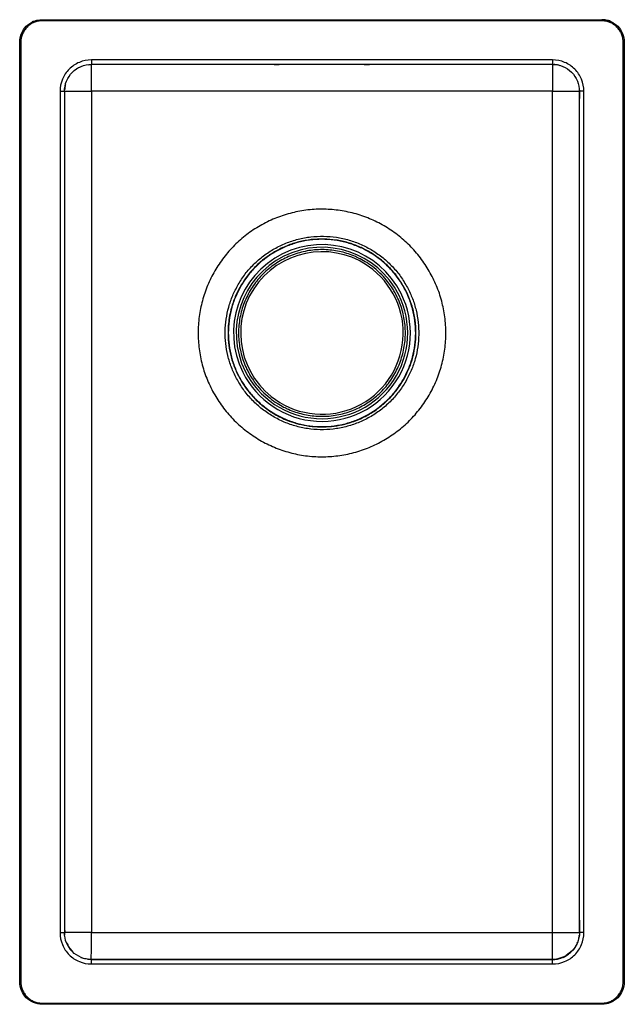
# Model space of a CAD drawing. Units: millimetres. Extents: x 117 to 388, y 26 to 466.
import ezdxf

# ---------------------------------------------------------------- set-up
doc = ezdxf.new("R2010")
doc.units = ezdxf.units.MM

msp = doc.modelspace()

# ---------------------------------------------------------------- linework, layer by layer
at = {"color": 7, "linetype": 'Continuous', "lineweight": 25}
for p, q in [((122.44, 464.78), (122.69, 464.9)), ((122.69, 464.9), (123.21, 465.14)), ((127.47, 466.14), (377.47, 466.14)), ((127.47, 466.14), (127.47, 466.14)), ((377.47, 465.64), (127.47, 465.64)), ((377.47, 466.14), (377.47, 466.14)), ((117.47, 36.14), (117.47, 456.14)), ((117.97, 456.14), (117.97, 36.14)), ((386.97, 36.14), (386.97, 456.14)), ((387.47, 456.14), (387.47, 36.14)), ((148.21, 445.98), (149.47, 446.13)), ((355.47, 448.14), (149.47, 448.14)), ((228.34, 446.15), (149.47, 446.16)), ((355.47, 446.14), (149.47, 446.14)), ((231.17, 446.15), (228.91, 446.15)), ((231.17, 446.14), (232.34, 446.14)), ((232.53, 446.14), (233.34, 446.14)), ((271.3, 446.14), (273.77, 446.14)), ((274.14, 446.15), (273.77, 446.15)), ((355.47, 446.14), (276.68, 446.15)), ((355.71, 446.11), (355.47, 446.14)), ((355.47, 446.12), (356.66, 446.09)), ((135.47, 434.14), (135.47, 58.14)), ((137.44, 434.14), (137.46, 60.82)), ((137.48, 434.14), (137.52, 434.14)), ((137.49, 434.14), (137.65, 435.29)), ((355.47, 434.14), (149.47, 434.14)), ((149.47, 434.14), (149.47, 58.14)), ((355.47, 58.14), (355.47, 434.14)), ((367.52, 434.15), (367.42, 434.73)), ((367.47, 434.15), (367.47, 434.14)), ((367.51, 434.14), (367.47, 430.9)), ((367.48, 58.14), (367.52, 434.15)), ((369.47, 58.14), (369.47, 434.14)), ((367.47, 63.72), (367.47, 430.9)), ((367.47, 63.73), (367.51, 58.14)), ((149.47, 58.14), (355.47, 58.14)), ((367.47, 58.14), (367.47, 58.14)), ((366.51, 53.54), (366.62, 53.89)), ((367.39, 56.71), (367.4, 56.9)), ((364.28, 50.02), (361.55, 47.85)), ((144.81, 47.09), (146.88, 46.45)), ((147.69, 46.31), (148.22, 46.23)), ((149.46, 46.15), (148.35, 46.31)), ((149.45, 46.15), (355.48, 46.13)), ((149.47, 44.14), (355.47, 44.14)), ((356.55, 46.18), (356.86, 46.24)), ((360.95, 47.52), (357.81, 46.37)), ((361.63, 47.92), (362.23, 48.23)), ((127.47, 26.64), (377.47, 26.64)), ((382.58, 27.54), (381.72, 27.13)), ((377.47, 26.14), (127.47, 26.14))]:
    msp.add_line(p, q, dxfattribs=at)
at = {"color": 7, "linetype": 'Continuous', "lineweight": 25, "flags": 128}
msp.add_lwpolyline([(363.89, 49.62), (363.88, 49.6), (363.86, 49.59)], dxfattribs=at)
at = {"color": 7, "linetype": 'Continuous', "lineweight": 25}
for radius, start, end in [(39.5, 26.4123, 206.4123), (38.3, 26.4123, 206.4123), (36.31, 51.253, 231.253), (36.31, 231.253, 51.253), (39.5, 206.4123, 26.4123), (38.3, 206.4123, 26.4123)]:
    msp.add_arc((252.47, 326.14), radius, start, end, dxfattribs=at)
for points, knots in [([(117.47, 456.14), (117.47, 457.44), (117.73, 458.75), (118.74, 461.18), (119.48, 462.28), (121.33, 464.13), (122.44, 464.88), (124.86, 465.88), (126.17, 466.14), (127.47, 466.14)], [0, 0, 0, 0, 0.25, 0.25, 0.5, 0.5, 0.75, 0.75, 1, 1, 1, 1]), ([(127.47, 465.64), (127.29, 465.63), (126.98, 465.62), (126.52, 465.59), (126.08, 465.54), (125.47, 465.44), (124.71, 465.24), (123.54, 464.83), (122.16, 464.09), (120.72, 462.9), (119.52, 461.45), (118.79, 460.07), (118.37, 458.9), (118.18, 458.15), (118.07, 457.53), (118.02, 457.1), (117.99, 456.63), (117.98, 456.32), (117.97, 456.14)], [0, 0, 0, 0, 0.036464, 0.062545, 0.093494, 0.125064, 0.18759, 0.250147, 0.374618, 0.500003, 0.625136, 0.749851, 0.812146, 0.874936, 0.906437, 0.937455, 0.963466, 1, 1, 1, 1]), ([(123.69, 465.39), (123.67, 465.39), (123.26, 465.26), (122.9, 465.02), (122.55, 464.79)], [0, 0, 0, 0, 0.043406, 1, 1, 1, 1]), ([(123.79, 465.42), (123.84, 465.45), (124.4, 465.72), (125.01, 465.84), (125.57, 465.96)], [0, 0, 0, 0, 0.0966, 1, 1, 1, 1]), ([(377.47, 466.14), (378.77, 466.14), (380.09, 465.88), (382.51, 464.88), (383.62, 464.13), (385.47, 462.28), (386.21, 461.18), (387.21, 458.75), (387.48, 457.44), (387.47, 456.14)], [0, 0, 0, 0, 0.25, 0.25, 0.5, 0.5, 0.75, 0.75, 1, 1, 1, 1]), ([(382.49, 464.74), (382.1, 464.97), (381.14, 465.52), (379.43, 466.02), (378.13, 466.1), (377.47, 466.14)], [0, 0, 0, 0, 0.256196, 0.62859, 1, 1, 1, 1]), ([(386.97, 456.14), (386.97, 456.32), (386.96, 456.63), (386.93, 457.1), (386.88, 457.53), (386.77, 458.15), (386.58, 458.9), (386.16, 460.07), (385.43, 461.45), (384.23, 462.9), (382.79, 464.09), (381.41, 464.83), (380.24, 465.24), (379.48, 465.44), (378.87, 465.54), (378.43, 465.59), (377.97, 465.62), (377.66, 465.63), (377.47, 465.64)], [0, 0, 0, 0, 0.036464, 0.062545, 0.093494, 0.125064, 0.187589, 0.250147, 0.374617, 0.500003, 0.625135, 0.749851, 0.812146, 0.874936, 0.906436, 0.937455, 0.963468, 1, 1, 1, 1]), ([(118.39, 460.25), (118.33, 460.16), (117.97, 459.49), (117.59, 458.09), (117.51, 456.79), (117.47, 456.14)], [0, 0, 0, 0, 0.076702, 0.539037, 1, 1, 1, 1]), ([(149.47, 448.14), (147.65, 448.14), (145.81, 447.78), (142.42, 446.37), (140.87, 445.33), (138.28, 442.74), (137.24, 441.19), (135.84, 437.8), (135.48, 435.96), (135.47, 434.14)], [0, 0, 0, 0, 0.25, 0.25, 0.5, 0.5, 0.75, 0.75, 1, 1, 1, 1]), ([(137.47, 434.14), (137.47, 435.7), (137.78, 437.28), (138.99, 440.19), (139.88, 441.52), (142.1, 443.74), (143.43, 444.63), (146.33, 445.83), (147.91, 446.14), (149.47, 446.14)], [0, 0, 0, 0, 0.25, 0.25, 0.5, 0.5, 0.75, 0.75, 1, 1, 1, 1]), ([(144.75, 445.03), (144.54, 444.96), (143.73, 444.69), (143.02, 444.21), (142.49, 443.86)], [0, 0, 0, 0, 0.257955, 1, 1, 1, 1]), ([(149.47, 434.14), (149.47, 434.56), (149.47, 435.32), (149.47, 436.43), (149.47, 437.81), (149.47, 439.64), (149.47, 441.79), (149.47, 443.79), (149.47, 445.3), (149.47, 445.92), (149.47, 446), (149.47, 446.03)], [0, 0, 0, 0, 0.073118, 0.129705, 0.190004, 0.309777, 0.462184, 0.63253, 0.792126, 0.933389, 1, 1, 1, 1]), ([(355.47, 446.02), (355.47, 445.99), (355.47, 445.91), (355.45, 445.3), (355.45, 443.8), (355.45, 441.79), (355.45, 439.64), (355.46, 437.81), (355.47, 436.43), (355.47, 435.32), (355.47, 434.56), (355.47, 434.14)], [0, 0, 0, 0, 0.064866, 0.206331, 0.366251, 0.537008, 0.68963, 0.809561, 0.870031, 0.926765, 1, 1, 1, 1]), ([(369.47, 434.14), (369.47, 435.96), (369.11, 437.8), (367.71, 441.19), (366.67, 442.74), (364.08, 445.33), (362.53, 446.37), (359.14, 447.78), (357.29, 448.14), (355.47, 448.14)], [0, 0, 0, 0, 0.25, 0.25, 0.5, 0.5, 0.75, 0.75, 1, 1, 1, 1]), ([(355.47, 446.14), (357.04, 446.15), (358.61, 445.83), (361.52, 444.63), (362.85, 443.74), (365.07, 441.52), (365.96, 440.19), (367.16, 437.28), (367.47, 435.7), (367.48, 434.14)], [0, 0, 0, 0, 0.25, 0.25, 0.5, 0.5, 0.75, 0.75, 1, 1, 1, 1]), ([(358.89, 445.59), (358.5, 445.71), (357.57, 445.99), (356.59, 446.05), (356.03, 446.08)], [0, 0, 0, 0, 0.4195885, 1, 1, 1, 1]), ([(137.92, 437.08), (137.86, 436.88), (137.62, 436.12), (137.56, 435.32), (137.52, 434.73)], [0, 0, 0, 0, 0.255972, 1, 1, 1, 1]), ([(137.47, 434.14), (137.47, 433.36), (137.48, 430.46), (137.48, 427.54), (137.48, 425.41)], [0, 0, 0, 0, 0.268556, 1, 1, 1, 1]), ([(137.47, 434.14), (137.47, 433.59), (137.47, 431.46), (137.47, 426.72), (137.47, 418.89), (137.47, 407.98), (137.47, 393.97), (137.47, 376.88), (137.47, 356.7), (137.47, 333.44), (137.47, 307.08), (137.47, 277.64), (137.47, 235.01), (137.47, 184.94), (137.47, 133.17), (137.47, 95.57), (137.47, 72.13), (137.47, 61.23), (137.47, 58.14)], [0, 0, 0, 0, 0.004395, 0.017002, 0.03782, 0.066851, 0.104094, 0.149548, 0.203215, 0.265093, 0.335183, 0.413486, 0.5, 0.675335, 0.813002, 0.913002, 0.975335, 1, 1, 1, 1]), ([(137.49, 434.34), (137.49, 434.45), (137.48, 434.77), (137.5, 435.1), (137.52, 435.31)], [0, 0, 0, 0, 0.342433, 1, 1, 1, 1]), ([(137.64, 434.14), (137.84, 434.14), (138.27, 434.14), (139.64, 434.14), (141.55, 434.14), (143.33, 434.14), (144.56, 434.14), (145.62, 434.14), (146.53, 434.14), (147.32, 434.14), (148.02, 434.14), (148.74, 434.14), (149.21, 434.14), (149.47, 434.14)], [0, 0, 0, 0, 0.144676, 0.316749, 0.518574, 0.619199, 0.705693, 0.773147, 0.825129, 0.871009, 0.915323, 0.951363, 1, 1, 1, 1]), ([(355.47, 434.14), (356.26, 434.14), (357.83, 434.14), (360.09, 434.14), (362.16, 434.14), (363.98, 434.15), (365.51, 434.15), (366.63, 434.15), (367.28, 434.15), (367.34, 434.15), (367.36, 434.15)], [0, 0, 0, 0, 0.133127, 0.266207, 0.399548, 0.533824, 0.668108, 0.801457, 0.93453, 1, 1, 1, 1]), ([(367.51, 434.14), (367.51, 434.14), (367.47, 434.14), (367.47, 434.14), (367.47, 434.14)], [0, 0, 0, 0, 0.01487, 1, 1, 1, 1]), ([(369.47, 434.14), (369.34, 434.14), (369.08, 434.14), (368.58, 434.14), (368.03, 434.14), (367.65, 434.14), (367.54, 434.14), (367.51, 434.14)], [0, 0, 0, 0, 0.1430514, 0.2863945, 0.5726815, 0.8588118, 1, 1, 1, 1]), ([(301.3, 352.15), (300.09, 354.23), (297.65, 358.41), (293.01, 364), (287.74, 368.97), (281.84, 373.21), (275.45, 376.64), (268.66, 379.21), (261.59, 380.86), (254.37, 381.59), (247.11, 381.36), (239.95, 380.19), (233, 378.09), (226.38, 375.1), (220.22, 371.28), (214.6, 366.68), (209.64, 361.39), (205.4, 355.5), (201.97, 349.1), (199.4, 342.31), (197.75, 335.25), (197.03, 328.03), (197.25, 320.78), (198.43, 313.62), (200.48, 306.65), (202.59, 302.3), (203.64, 300.13)], [0, 0, 0, 0, 0.041664, 0.083331, 0.124995, 0.166661, 0.208327, 0.249994, 0.291661, 0.333329, 0.374996, 0.416663, 0.45833, 0.499996, 0.541663, 0.583327, 0.624991, 0.666659, 0.708325, 0.749992, 0.79166, 0.833326, 0.874996, 0.916664, 0.958333, 1, 1, 1, 1]), ([(215.03, 347.75), (216.06, 349.38), (218.1, 352.62), (221.95, 356.92), (226.3, 360.7), (231.12, 363.87), (236.31, 366.37), (241.79, 368.16), (247.46, 369.2), (253.21, 369.49), (258.96, 369.01), (264.59, 367.77), (270, 365.79), (275.11, 363.12), (279.82, 359.79), (284.03, 355.86), (287.73, 351.43), (289.66, 348.12), (290.63, 346.46)], [0, 0, 0, 0, 0.062503, 0.125004, 0.187502, 0.250004, 0.312504, 0.375004, 0.437505, 0.500003, 0.562504, 0.625003, 0.687503, 0.750004, 0.812504, 0.875002, 0.937504, 1, 1, 1, 1]), ([(289.52, 345.87), (288.49, 347.63), (286.47, 351.05), (283.27, 354.76), (280.59, 357.34), (278.56, 359.06), (276.5, 360.59), (273.52, 362.54), (269.45, 364.66), (264.18, 366.58), (258.73, 367.77), (253.19, 368.23), (247.64, 367.96), (243.07, 367.12), (239.49, 366.09), (236.85, 365.13), (234.28, 364), (231.11, 362.34), (227.37, 359.91), (223.22, 356.4), (219.32, 352.16), (217.21, 348.83), (216.12, 347.12)], [0, 0, 0, 0, 0.068576, 0.133097, 0.163852, 0.193592, 0.222316, 0.250023, 0.313156, 0.375862, 0.43814, 0.499993, 0.561953, 0.624267, 0.655575, 0.686972, 0.718458, 0.750033, 0.807136, 0.867832, 0.93212, 1, 1, 1, 1]), ([(288.71, 305.21), (289.56, 306.83), (291.27, 310.05), (292.99, 315.26), (294.08, 320.62), (294.44, 326.09), (294.09, 331.56), (293.02, 336.94), (291.26, 342.15), (288.84, 347.09), (285.79, 351.66), (282.16, 355.8), (278.03, 359.42), (273.46, 362.48), (268.53, 364.91), (263.32, 366.68), (257.93, 367.75), (252.44, 368.11), (246.95, 367.74), (241.56, 366.66), (236.36, 364.89), (231.45, 362.46), (226.9, 359.41), (222.79, 355.79), (219.15, 351.69), (217.2, 348.6), (216.23, 347.06)], [0, 0, 0, 0, 0.041552, 0.083139, 0.124732, 0.166314, 0.207887, 0.249524, 0.291271, 0.333052, 0.374804, 0.416536, 0.458264, 0.500003, 0.541741, 0.583469, 0.6252, 0.666952, 0.708733, 0.750479, 0.792115, 0.833687, 0.875269, 0.916861, 0.958448, 1, 1, 1, 1]), ([(275.79, 355.19), (274.7, 356.01), (272.72, 357.49), (269.87, 359.11), (266.14, 360.9), (261.09, 362.59), (254.34, 363.55), (247.46, 363.26), (240.73, 361.71), (234.38, 358.94), (228.64, 355.04), (223.71, 350.14), (219.77, 344.42), (216.96, 338.07), (215.37, 331.32), (215.05, 324.42), (216, 317.6), (217.68, 312.55), (219.27, 309.2), (220.29, 307.34), (221.55, 305.31), (223.31, 302.88), (225.83, 299.96), (227.99, 298.09), (229.16, 297.09)], [0, 0, 0, 0, 0.034932, 0.063398, 0.083899, 0.141048, 0.199393, 0.257954, 0.316736, 0.375669, 0.434711, 0.493837, 0.553012, 0.612098, 0.671043, 0.729826, 0.788426, 0.846796, 0.865567, 0.883482, 0.901287, 0.926778, 0.960493, 1, 1, 1, 1]), ([(203.64, 300.13), (204.86, 298.04), (207.29, 293.87), (211.93, 288.28), (217.21, 283.3), (223.11, 279.07), (229.5, 275.63), (236.29, 273.07), (243.36, 271.41), (250.58, 270.69), (257.83, 270.91), (265, 272.09), (271.95, 274.18), (278.56, 277.17), (284.73, 281), (290.35, 285.59), (295.32, 290.89), (299.55, 296.78), (302.98, 303.18), (305.55, 309.97), (307.2, 317.03), (307.92, 324.25), (307.7, 331.51), (306.51, 338.66), (304.46, 345.63), (302.36, 349.97), (301.3, 352.15)], [0, 0, 0, 0, 0.041643, 0.083298, 0.124973, 0.166644, 0.208311, 0.24998, 0.291649, 0.333318, 0.374987, 0.416656, 0.458325, 0.499995, 0.541664, 0.583334, 0.625004, 0.666675, 0.708346, 0.750017, 0.791688, 0.833357, 0.87503, 0.916704, 0.958358, 1, 1, 1, 1]), ([(229.16, 297.09), (230.25, 296.27), (232.22, 294.78), (235.07, 293.16), (238.8, 291.38), (243.86, 289.69), (250.61, 288.72), (257.49, 289.01), (264.22, 290.56), (270.57, 293.33), (276.31, 297.23), (281.24, 302.13), (285.18, 307.86), (287.99, 314.21), (289.58, 320.95), (289.9, 327.85), (288.95, 334.67), (287.26, 339.72), (285.68, 343.07), (284.66, 344.93), (283.4, 346.96), (281.64, 349.39), (279.12, 352.32), (276.95, 354.18), (275.79, 355.19)], [0, 0, 0, 0, 0.0349321, 0.0633981, 0.0838986, 0.1410482, 0.1993927, 0.2579539, 0.3167359, 0.3756685, 0.4347111, 0.4938368, 0.5530116, 0.6120983, 0.6710428, 0.7298262, 0.7884258, 0.8467958, 0.865567, 0.8834824, 0.9012873, 0.9267779, 0.9604935, 1, 1, 1, 1]), ([(214.32, 305.81), (213.52, 307.46), (211.92, 310.74), (210.34, 316), (209.39, 321.4), (209.14, 326.88), (209.57, 332.35), (210.71, 337.71), (212.47, 342.91), (214.18, 346.14), (215.03, 347.75)], [0, 0, 0, 0, 0.124997, 0.249991, 0.374983, 0.499986, 0.624984, 0.749985, 0.874993, 1, 1, 1, 1]), ([(216.12, 347.12), (215.29, 345.56), (213.63, 342.42), (212.11, 337.93), (211.17, 333.91), (210.67, 330.4), (210.43, 326.37), (210.62, 321.78), (211.48, 316.64), (213, 311.41), (214.61, 308.09), (215.43, 306.4)], [0, 0, 0, 0, 0.124984, 0.249972, 0.333329, 0.416687, 0.500047, 0.617622, 0.740139, 0.867598, 1, 1, 1, 1]), ([(216.23, 347.06), (215.38, 345.45), (213.68, 342.22), (211.95, 337.02), (210.87, 331.65), (210.51, 326.19), (210.86, 320.72), (211.92, 315.34), (213.68, 310.13), (216.11, 305.19), (219.16, 300.62), (222.78, 296.48), (226.91, 292.85), (231.49, 289.8), (236.42, 287.36), (241.63, 285.6), (247.02, 284.53), (252.51, 284.17), (258, 284.54), (263.39, 285.62), (268.58, 287.39), (273.5, 289.82), (278.05, 292.86), (282.16, 296.49), (285.8, 300.59), (287.74, 303.67), (288.71, 305.21)], [0, 0, 0, 0, 0.041552, 0.08314, 0.124733, 0.166316, 0.207889, 0.249525, 0.291272, 0.333053, 0.374805, 0.416537, 0.458264, 0.500003, 0.541742, 0.583469, 0.625201, 0.666953, 0.708733, 0.75048, 0.792116, 0.833688, 0.875269, 0.916862, 0.958449, 1, 1, 1, 1]), ([(288.82, 305.15), (289.44, 306.28), (290.73, 308.65), (292.29, 312.63), (293.57, 317.14), (294.37, 322.19), (294.55, 327.73), (293.91, 333.65), (292.37, 339.86), (290.49, 343.82), (289.52, 345.87)], [0, 0, 0, 0, 0.090445, 0.190768, 0.300967, 0.421039, 0.550981, 0.690791, 0.840465, 1, 1, 1, 1]), ([(290.63, 346.46), (291.43, 344.82), (293.02, 341.54), (294.61, 336.28), (295.56, 330.88), (295.81, 325.4), (295.38, 319.93), (294.24, 314.57), (292.48, 309.36), (290.77, 306.14), (289.91, 304.52)], [0, 0, 0, 0, 0.124936, 0.249904, 0.374932, 0.499953, 0.62496, 0.749971, 0.874985, 1, 1, 1, 1]), ([(289.91, 304.52), (288.89, 302.9), (286.85, 299.65), (282.99, 295.35), (278.65, 291.57), (273.83, 288.4), (268.64, 285.9), (263.16, 284.12), (257.49, 283.07), (251.73, 282.79), (245.99, 283.27), (240.36, 284.51), (234.94, 286.48), (229.84, 289.16), (225.13, 292.49), (220.92, 296.42), (217.22, 300.84), (215.28, 304.16), (214.32, 305.81)], [0, 0, 0, 0, 0.0625025, 0.1250065, 0.1875103, 0.250014, 0.3125187, 0.3750216, 0.4375268, 0.5000297, 0.5625338, 0.6250372, 0.6875416, 0.7500413, 0.8125465, 0.8750577, 0.937538, 1, 1, 1, 1]), ([(215.43, 306.4), (216.05, 305.3), (217.39, 302.95), (219.95, 299.48), (223.2, 295.91), (227.25, 292.43), (232.16, 289.24), (237.23, 286.9), (242.2, 285.35), (246.87, 284.44), (251.78, 284.07), (256.72, 284.28), (261.47, 285.05), (266.53, 286.46), (271.71, 288.66), (276.71, 291.72), (280.85, 295.07), (284.17, 298.51), (286.8, 301.84), (288.18, 304.1), (288.82, 305.15)], [0, 0, 0, 0, 0.04255, 0.090801, 0.144749, 0.204394, 0.269734, 0.340765, 0.391311, 0.44439, 0.500001, 0.556424, 0.610167, 0.66123, 0.732759, 0.798264, 0.857743, 0.911194, 0.958613, 1, 1, 1, 1]), ([(135.47, 58.14), (135.47, 56.32), (135.84, 54.48), (137.24, 51.09), (138.28, 49.54), (140.87, 46.95), (142.42, 45.91), (145.81, 44.5), (147.65, 44.14), (149.47, 44.14)], [0, 0, 0, 0, 0.25, 0.25, 0.5, 0.5, 0.75, 0.75, 1, 1, 1, 1]), ([(135.47, 58.14), (135.83, 58.14), (136.16, 58.14), (136.79, 58.14), (137.04, 58.14), (137.48, 58.14), (137.38, 58.14), (137.48, 58.14)], [0, 0, 0, 0, 0.25, 0.25, 0.5, 0.5, 1, 1, 1, 1]), ([(137.49, 58.14), (137.48, 57.78), (137.47, 57.4), (137.52, 57), (137.53, 56.97)], [0, 0, 0, 0, 0.912666, 1, 1, 1, 1]), ([(149.47, 46.14), (147.91, 46.13), (146.33, 46.45), (143.43, 47.65), (142.1, 48.54), (139.88, 50.76), (138.99, 52.09), (137.78, 55), (137.47, 56.58), (137.47, 58.14)], [0, 0, 0, 0, 0.25, 0.25, 0.5, 0.5, 0.75, 0.75, 1, 1, 1, 1]), ([(137.48, 60.84), (137.48, 60.39), (137.49, 59.5), (137.61, 58.59), (137.66, 58.13)], [0, 0, 0, 0, 0.5031596, 1, 1, 1, 1]), ([(149.47, 58.13), (149.21, 58.13), (148.74, 58.13), (148.02, 58.13), (147.32, 58.13), (146.54, 58.13), (145.63, 58.13), (144.56, 58.13), (143.33, 58.13), (141.56, 58.13), (139.65, 58.13), (138.28, 58.13), (137.86, 58.13), (137.67, 58.13)], [0, 0, 0, 0, 0.048763, 0.084911, 0.129346, 0.175347, 0.227431, 0.294976, 0.381609, 0.482444, 0.685009, 0.857728, 1, 1, 1, 1]), ([(149.45, 46.26), (149.45, 46.28), (149.45, 46.34), (149.45, 46.99), (149.46, 48.1), (149.46, 49.63), (149.46, 51.45), (149.47, 53.53), (149.47, 55.79), (149.47, 57.36), (149.47, 58.14)], [0, 0, 0, 0, 0.062241, 0.195532, 0.329529, 0.464345, 0.599038, 0.732759, 0.866433, 1, 1, 1, 1]), ([(355.47, 58.14), (356.26, 58.14), (357.83, 58.14), (360.83, 58.14), (364.16, 58.14), (366.38, 58.14), (367.28, 58.14), (367.34, 58.14), (367.36, 58.14)], [0, 0, 0, 0, 0.133445, 0.266859, 0.533904, 0.801134, 0.934289, 1, 1, 1, 1]), ([(355.47, 44.14), (357.29, 44.14), (359.14, 44.5), (362.53, 45.91), (364.08, 46.95), (366.67, 49.54), (367.71, 51.09), (369.11, 54.48), (369.47, 56.32), (369.47, 58.14)], [0, 0, 0, 0, 0.25, 0.25, 0.5, 0.5, 0.75, 0.75, 1, 1, 1, 1]), ([(367.48, 58.14), (367.48, 56.58), (367.16, 55), (365.96, 52.09), (365.07, 50.76), (362.85, 48.54), (361.52, 47.65), (358.61, 46.45), (357.04, 46.14), (355.47, 46.14)], [0, 0, 0, 0, 0.25, 0.25, 0.5, 0.5, 0.75, 0.75, 1, 1, 1, 1]), ([(355.48, 46.26), (355.48, 46.28), (355.48, 46.34), (355.48, 46.98), (355.48, 48.1), (355.48, 49.63), (355.48, 51.45), (355.48, 53.53), (355.48, 55.79), (355.48, 57.36), (355.48, 58.14)], [0, 0, 0, 0, 0.061317, 0.195029, 0.328923, 0.463828, 0.598693, 0.732502, 0.866395, 1, 1, 1, 1]), ([(367.45, 57.88), (367.46, 57.61), (367.47, 57.28), (367.42, 56.96), (367.41, 56.9)], [0, 0, 0, 0, 0.831416, 1, 1, 1, 1]), ([(367.51, 58.14), (367.51, 58.14), (367.47, 58.14), (367.47, 58.14), (367.48, 58.14)], [0, 0, 0, 0, 0.0085155, 1, 1, 1, 1]), ([(369.47, 58.14), (369.34, 58.14), (369.08, 58.14), (368.58, 58.14), (368.03, 58.14), (367.64, 58.14), (367.54, 58.14), (367.51, 58.14)], [0, 0, 0, 0, 0.144203, 0.28711, 0.572479, 0.85806, 1, 1, 1, 1]), ([(138.37, 53.57), (138.7, 52.87), (139.37, 51.48), (140.41, 50.32), (140.93, 49.74)], [0, 0, 0, 0, 0.496684, 1, 1, 1, 1]), ([(138.54, 53.55), (138.58, 53.42), (138.88, 52.56), (139.67, 51.17), (140.62, 50.1), (141.06, 49.59)], [0, 0, 0, 0, 0.091515, 0.572627, 1, 1, 1, 1]), ([(366.59, 53.6), (366.25, 52.88), (365.56, 51.44), (364.48, 50.26), (363.94, 49.67)], [0, 0, 0, 0, 0.500087, 1, 1, 1, 1]), ([(365.51, 51.59), (365.54, 51.62), (365.64, 51.78), (365.79, 52.02), (366.06, 52.47), (366.33, 52.99), (366.48, 53.33), (366.56, 53.52)], [0, 0, 0, 0, 0.034025, 0.136143, 0.26146, 0.595477, 1, 1, 1, 1]), ([(367.03, 55.25), (367.12, 55.47), (367.26, 55.87), (367.29, 56.29), (367.3, 56.47)], [0, 0, 0, 0, 0.568894, 1, 1, 1, 1]), ([(360.21, 47.1), (360.89, 47.44), (362.26, 48.12), (363.38, 49.15), (363.94, 49.67)], [0, 0, 0, 0, 0.5, 1, 1, 1, 1]), ([(355.47, 46.14), (355.46, 46.14), (355.42, 46.14), (355.36, 46.14), (355.24, 46.14), (355, 46.14), (354.53, 46.14), (353.6, 46.14), (351.72, 46.14), (347.96, 46.14), (340.45, 46.14), (325.43, 46.14), (295.39, 46.14), (264.33, 46.14), (236.2, 46.14), (219.23, 46.14), (196.77, 46.14), (176.11, 46.14), (160.05, 46.14), (153.49, 46.14), (150.77, 46.14), (149.47, 46.14)], [0, 0, 0, 0, 0.000244, 0.000488, 0.000977, 0.001953, 0.003907, 0.007813, 0.015625, 0.03125, 0.0625, 0.125, 0.25, 0.5, 0.577321, 0.659659, 0.747169, 0.904407, 0.960453, 0.98111, 1, 1, 1, 1]), ([(355.47, 44.14), (355.47, 44.49), (355.47, 44.84), (355.47, 45.45), (355.47, 45.7), (355.47, 46.16), (355.47, 46.05), (355.47, 46.14)], [0, 0, 0, 0, 0.25, 0.25, 0.5, 0.5, 1, 1, 1, 1]), ([(355.48, 46.16), (355.83, 46.16), (356.57, 46.16), (357.34, 46.27), (357.74, 46.33)], [0, 0, 0, 0, 0.47355, 1, 1, 1, 1]), ([(357.72, 46.42), (357.86, 46.44), (358.13, 46.48), (358.38, 46.58), (358.5, 46.62)], [0, 0, 0, 0, 0.543557, 1, 1, 1, 1]), ([(127.47, 26.14), (124.85, 26.11), (122.26, 27.22), (119.48, 29.99), (118.74, 31.1), (117.73, 33.53), (117.47, 34.84), (117.47, 36.14)], [0, 0, 0, 0, 0.5, 0.5, 0.75, 0.75, 1, 1, 1, 1]), ([(117.97, 36.14), (117.98, 35.96), (117.99, 35.65), (118.02, 35.18), (118.07, 34.75), (118.18, 34.13), (118.37, 33.38), (118.79, 32.21), (119.52, 30.83), (120.71, 29.38), (122.16, 28.19), (123.54, 27.45), (124.71, 27.04), (125.47, 26.84), (126.08, 26.74), (126.52, 26.69), (126.98, 26.66), (127.29, 26.65), (127.47, 26.64)], [0, 0, 0, 0, 0.036464, 0.062545, 0.093494, 0.125064, 0.18759, 0.250147, 0.374618, 0.500003, 0.625136, 0.749851, 0.812146, 0.874936, 0.906437, 0.937455, 0.963466, 1, 1, 1, 1]), ([(377.47, 26.64), (377.65, 26.65), (377.94, 26.66), (378.39, 26.68), (378.84, 26.73), (379.48, 26.84), (380.25, 27.04), (381.43, 27.46), (382.8, 28.2), (384.24, 29.39), (385.43, 30.83), (386.16, 32.21), (386.58, 33.38), (386.77, 34.13), (386.88, 34.75), (386.93, 35.18), (386.96, 35.65), (386.97, 35.96), (386.97, 36.14)], [0, 0, 0, 0, 0.0345532, 0.0585483, 0.0917398, 0.1250744, 0.1888721, 0.2524887, 0.3762104, 0.5000136, 0.625385, 0.7498517, 0.8121464, 0.8749365, 0.9064364, 0.937455, 0.9634683, 1, 1, 1, 1]), ([(387.47, 36.14), (387.5, 33.51), (386.39, 30.92), (382.69, 27.22), (380.1, 26.11), (377.47, 26.14)], [0, 0, 0, 0, 0.5, 0.5, 1, 1, 1, 1]), ([(381.18, 26.87), (381.14, 26.84), (380.59, 26.57), (379.98, 26.44), (379.43, 26.33)], [0, 0, 0, 0, 0.079598, 1, 1, 1, 1]), ([(382.58, 27.54), (382.51, 27.5), (382.37, 27.42), (382.23, 27.35), (382.16, 27.31)], [0, 0, 0, 0, 0.50002, 1, 1, 1, 1])]:
    msp.add_open_spline(points, degree=3, knots=knots, dxfattribs=at)
for points in [[(127.47, 466.14), (127.47, 466.14), (127.47, 465.9), (127.47, 465.64)], [(377.47, 466.14), (377.48, 466.15), (377.47, 465.9), (377.47, 465.64)], [(117.97, 456.14), (117.71, 456.14), (117.47, 456.14), (117.47, 456.14)], [(387.47, 456.14), (387.47, 456.14), (387.24, 456.14), (386.97, 456.14)], [(149.47, 448.14), (149.47, 447.07), (149.47, 446.11), (149.47, 446.14)], [(355.47, 448.14), (355.47, 447.09), (355.47, 446.11), (355.47, 446.14)], [(135.47, 434.14), (136.52, 434.14), (137.5, 434.14), (137.47, 434.14)], [(149.47, 44.14), (149.47, 45.18), (149.47, 46.17), (149.47, 46.14)], [(117.97, 36.14), (117.71, 36.14), (117.47, 36.14), (117.47, 36.14)], [(387.47, 36.14), (387.48, 36.14), (387.24, 36.14), (386.97, 36.14)], [(127.47, 26.64), (127.47, 26.38), (127.47, 26.14), (127.47, 26.14)], [(377.47, 26.64), (377.47, 26.37), (377.47, 26.13), (377.47, 26.14)]]:
    msp.add_open_spline(points, degree=3, dxfattribs=at)

doc.saveas('drawing.dxf')
